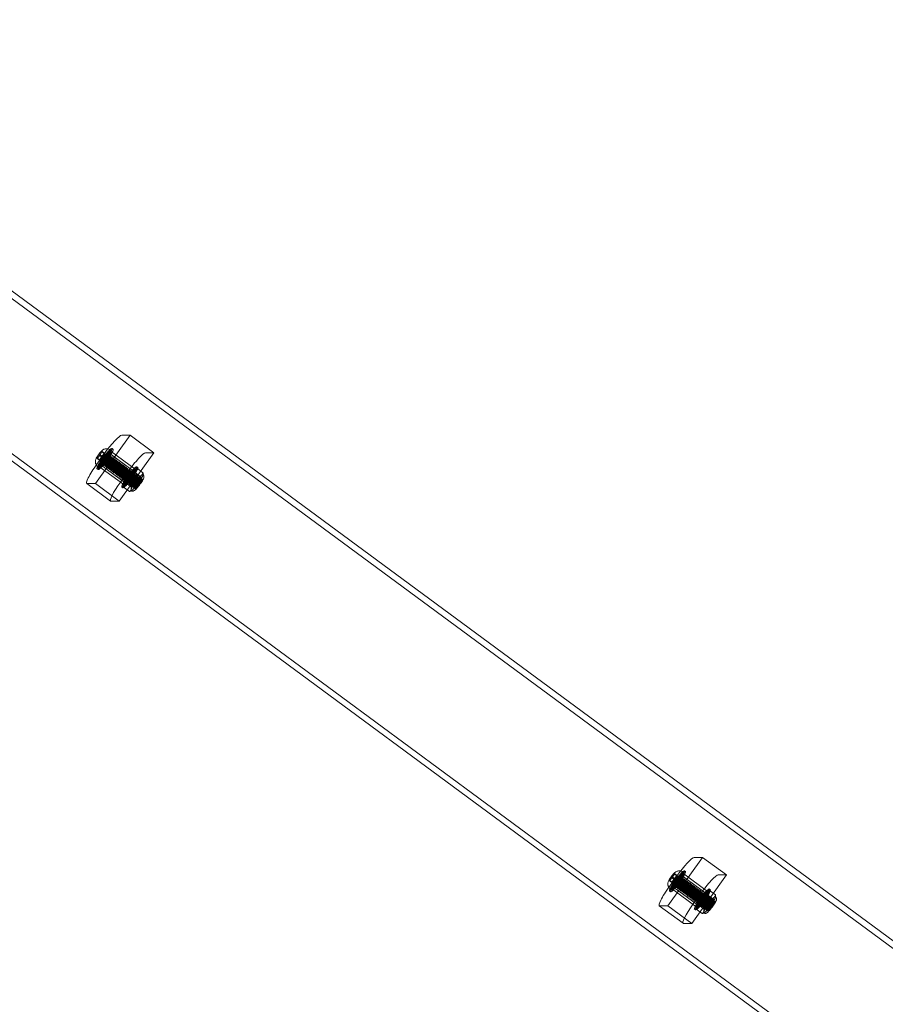
# Model space of a CAD drawing. Units: millimetres. Extents: x -4950 to 4950, y -4950 to 4950.
# Drawn here: x -1336 to -614, y 317 to 1139 of the extents above; entities that cross this region are included whole.
import ezdxf

# ---------------------------------------------------------------- set-up
doc = ezdxf.new("R2010")
doc.units = ezdxf.units.MM
doc.header["$LTSCALE"] = 500
doc.linetypes.add('DASHED2', pattern=[0.375, 0.25, -0.125])
doc.layers.add('EN_SAFETYZONE', color=30, linetype='DASHED2', true_color=0xff7f00)

# ---------------------------------------------------------------- blocks, each defined once
blk = doc.blocks.new('Hags Titan')
at = {"color": 0, "linetype": 'Continuous', "lineweight": 0}
for p, q in [((-1546.36, 1056.14), (36.74, -111.79)), ((-1543.39, 1060.17), (-154.23, 35.31)), ((-1608.28, 972.21), (-52.03, -175.91)), ((-1611.25, 968.19), (-56.25, -179.01)), ((-1273.07, 751.49), (-1244.12, 791.94)), ((-1251.07, 791.94), (-1244.12, 791.94)), ((-1244.12, 791.94), (-1224.2, 777.25)), ((-1271.97, 773.13), (-1270.78, 775.14)), ((-1271.91, 767.67), (-1266.12, 775.76)), ((-1269.49, 775.14), (-1271.18, 773.13)), ((-1270.54, 775.53), (-1268.15, 773.78)), ((-1270.21, 775.93), (-1268.52, 777.95)), ((-1268.15, 773.78), (-1269.81, 770.97)), ((-1269.15, 775.53), (-1266.77, 773.78)), ((-1269.12, 770.97), (-1266.77, 773.78)), ((-1267.73, 777.95), (-1268.92, 775.93)), ((-1268.19, 778.34), (-1265.8, 776.58)), ((-1265.8, 776.58), (-1268.15, 773.78)), ((-1268.09, 778.34), (-1267.6, 778.34)), ((-1267.49, 778.34), (-1265.11, 776.58)), ((-1266.77, 773.78), (-1265.11, 776.58)), ((-1265.11, 776.58), (-1265.8, 776.58)), ((-1262.5, 776.33), (-1261.5, 775.59)), ((-1261.41, 776.14), (-1262.2, 776.73)), ((-1261.63, 774.35), (-1260.47, 774.72)), ((-1261.46, 774.23), (-1261.45, 775.44)), ((-1241.19, 761.85), (-1261.11, 776.55)), ((-1260.67, 779.64), (-1260.27, 779.35)), ((-1260.43, 773.47), (-1259.27, 773.84)), ((-1260.26, 773.35), (-1260.26, 774.56)), ((-1240.01, 763.45), (-1259.93, 778.15)), ((-1259.93, 778.15), (-1240.01, 763.45)), ((-1258.44, 780.17), (-1259.23, 780.76)), ((-1259.07, 772.46), (-1259.06, 773.68)), ((-1224.2, 777.25), (-1253.15, 736.8)), ((-1224.2, 777.25), (-1231.15, 777.25)), ((-1272.2, 772.73), (-1269.81, 770.97)), ((-1271.61, 772.74), (-1272.1, 772.74)), ((-1271.5, 772.73), (-1269.12, 770.97)), ((-1271.06, 765.56), (-1270.66, 765.26)), ((-1269.81, 770.97), (-1269.12, 770.97)), ((-1249.5, 750.6), (-1269.41, 765.29)), ((-1269.41, 765.29), (-1249.5, 750.6)), ((-1267.94, 767.29), (-1268.73, 767.88)), ((-1268.44, 768.28), (-1267.44, 767.55)), ((-1248.32, 752.19), (-1268.23, 766.89)), ((-1266.12, 767.91), (-1267.28, 767.54)), ((-1266.29, 768.03), (-1266.3, 766.82)), ((-1264.93, 767.02), (-1266.08, 766.66)), ((-1265.1, 767.15), (-1265.1, 765.94)), ((-1263.73, 766.14), (-1264.89, 765.78)), ((-1263.9, 766.27), (-1263.91, 765.05)), ((-1262.54, 765.26), (-1263.69, 764.9)), ((-1262.71, 765.39), (-1262.71, 764.17)), ((-1259.24, 772.59), (-1258.08, 772.96)), ((-1258.04, 771.71), (-1256.88, 772.07)), ((-1257.87, 771.58), (-1257.87, 772.8)), ((-1256.85, 770.83), (-1255.69, 771.19)), ((-1256.68, 770.7), (-1256.67, 771.92)), ((-1255.65, 769.95), (-1254.49, 770.31)), ((-1255.48, 769.82), (-1255.47, 771.03)), ((-1254.46, 769.06), (-1253.3, 769.43)), ((-1254.29, 768.94), (-1254.28, 770.15)), ((-1253.26, 768.18), (-1252.1, 768.55)), ((-1253.09, 768.06), (-1253.08, 769.27)), ((-1252.07, 767.3), (-1250.91, 767.67)), ((-1251.9, 767.17), (-1251.89, 768.39)), ((-1250.87, 766.42), (-1249.71, 766.78)), ((-1250.7, 766.29), (-1250.69, 767.51)), ((-1249.68, 765.54), (-1248.52, 765.9)), ((-1249.51, 765.41), (-1249.5, 766.63)), ((-1248.48, 764.66), (-1247.32, 765.02)), ((-1248.31, 764.53), (-1248.3, 765.74)), ((-1237.72, 764.89), (-1238.52, 765.47)), ((-1270.9, 763.27), (-1271.7, 763.86)), ((-1261.34, 764.38), (-1262.5, 764.01)), ((-1261.51, 764.51), (-1261.52, 763.29)), ((-1260.15, 763.5), (-1261.3, 763.13)), ((-1260.32, 763.62), (-1260.32, 762.41)), ((-1258.95, 762.62), (-1260.11, 762.25)), ((-1259.12, 762.74), (-1259.13, 761.53)), ((-1257.76, 761.73), (-1258.91, 761.37)), ((-1257.93, 761.86), (-1257.93, 760.65)), ((-1256.56, 760.85), (-1257.72, 760.49)), ((-1256.73, 760.98), (-1256.74, 759.76)), ((-1255.37, 759.97), (-1256.52, 759.61)), ((-1255.54, 760.1), (-1255.54, 758.88)), ((-1254.17, 759.09), (-1255.33, 758.72)), ((-1254.34, 759.22), (-1254.35, 758)), ((-1252.97, 758.21), (-1254.13, 757.84)), ((-1253.15, 758.33), (-1253.15, 757.12)), ((-1251.78, 757.33), (-1252.94, 756.96)), ((-1251.99, 752.98), (-1246.2, 761.07)), ((-1251.95, 757.45), (-1251.96, 756.24)), ((-1242.61, 760.35), (-1248.21, 752.52)), ((-1247.29, 763.77), (-1246.13, 764.14)), ((-1247.12, 763.65), (-1247.11, 764.86)), ((-1246.09, 762.89), (-1244.93, 763.26)), ((-1245.92, 762.77), (-1245.91, 763.98)), ((-1245.3, 752.52), (-1239.7, 760.35)), ((-1244.9, 762.01), (-1243.74, 762.38)), ((-1244.73, 761.88), (-1244.72, 763.1)), ((-1243.7, 761.13), (-1242.54, 761.49)), ((-1243.53, 761), (-1243.52, 762.22)), ((-1238.36, 764.26), (-1242.61, 760.35)), ((-1237.63, 756.67), (-1242.61, 760.35)), ((-1242.51, 760.25), (-1241.35, 760.61)), ((-1242.34, 760.12), (-1242.33, 761.34)), ((-1240.69, 760.86), (-1241.49, 761.45)), ((-1241.33, 759.72), (-1240.3, 759.89)), ((-1241.31, 759.37), (-1240.15, 759.73)), ((-1241.19, 759.62), (-1241.24, 759.97)), ((-1241.14, 759.24), (-1241.13, 760.45)), ((-1240, 758.74), (-1240.14, 759.77)), ((-1240.13, 758.84), (-1239.11, 759.01)), ((-1240.12, 758.48), (-1238.96, 758.85)), ((-1239.95, 758.36), (-1239.94, 759.57)), ((-1239.7, 760.35), (-1238.36, 764.26)), ((-1234.72, 756.67), (-1239.7, 760.35)), ((-1238.8, 757.86), (-1238.95, 758.89)), ((-1238.94, 757.96), (-1237.91, 758.13)), ((-1238.92, 757.6), (-1237.76, 757.97)), ((-1238.75, 757.48), (-1238.74, 758.69)), ((-1233.38, 760.58), (-1238.36, 764.26)), ((-1237.61, 756.98), (-1237.75, 758.01)), ((-1237.74, 757.08), (-1236.72, 757.24)), ((-1237.73, 756.72), (-1236.57, 757.09)), ((-1237.56, 756.59), (-1237.55, 757.81)), ((-1236.41, 756.1), (-1236.56, 757.13)), ((-1236.36, 755.71), (-1236.35, 756.93)), ((-1235.04, 758.07), (-1234.78, 758.31)), ((-1233.41, 758.31), (-1233.49, 758.07)), ((-1233.32, 758.69), (-1233.31, 758.82)), ((-1280.31, 751.58), (-1260.39, 736.88)), ((-1280.01, 751.49), (-1273.07, 751.49)), ((-1253.15, 736.8), (-1273.07, 751.49)), ((-1250.58, 756.44), (-1251.74, 756.08)), ((-1250.19, 747.99), (-1250.99, 748.57)), ((-1250.76, 756.57), (-1250.76, 755.36)), ((-1249.39, 755.56), (-1250.55, 755.2)), ((-1249.56, 755.69), (-1249.57, 754.47)), ((-1248.21, 752.52), (-1249.55, 748.61)), ((-1249.55, 748.61), (-1245.3, 752.52)), ((-1244.57, 744.94), (-1249.55, 748.61)), ((-1248.19, 754.68), (-1249.35, 754.32)), ((-1248.37, 754.81), (-1248.37, 753.59)), ((-1243.23, 748.85), (-1248.21, 752.52)), ((-1247, 753.8), (-1248.16, 753.43)), ((-1247.22, 752.01), (-1248.02, 752.6)), ((-1247.17, 753.93), (-1247.18, 752.71)), ((-1245.8, 752.92), (-1246.96, 752.55)), ((-1246.19, 752.85), (-1246.53, 752.8)), ((-1246.32, 752.95), (-1246.18, 751.92)), ((-1244.99, 751.97), (-1246.02, 751.81)), ((-1245.98, 753.04), (-1245.98, 751.83)), ((-1244.61, 752.04), (-1245.77, 751.67)), ((-1240.32, 748.85), (-1245.3, 752.52)), ((-1245.13, 752.07), (-1244.98, 751.04)), ((-1243.8, 751.09), (-1244.82, 750.92)), ((-1244.78, 752.16), (-1244.79, 750.95)), ((-1243.41, 751.15), (-1244.57, 750.79)), ((-1243.93, 751.19), (-1243.79, 750.16)), ((-1242.6, 750.21), (-1243.63, 750.04)), ((-1243.59, 751.28), (-1243.59, 750.07)), ((-1242.22, 750.27), (-1243.38, 749.91)), ((-1242.74, 750.31), (-1242.59, 749.28)), ((-1241.41, 749.33), (-1242.43, 749.16)), ((-1242.39, 750.4), (-1242.4, 749.18)), ((-1241.02, 749.39), (-1242.18, 749.03)), ((-1241.54, 749.43), (-1241.4, 748.4)), ((-1241.2, 749.52), (-1241.2, 748.3)), ((-1241.1, 748.79), (-1241, 748.1)), ((-1239.83, 748.51), (-1240.99, 748.14)), ((-1240, 752.09), (-1239.67, 752.56)), ((-1236.76, 752.56), (-1237.09, 752.09)), ((-1236.55, 756.2), (-1235.52, 756.36)), ((-1236.53, 755.84), (-1235.37, 756.2)), ((-1235.81, 755.96), (-1235.12, 756.07)), ((-1235.17, 754.83), (-1235.16, 756.05)), ((-1234.82, 754.92), (-1234.96, 755.95)), ((-1234.95, 755.02), (-1233.93, 755.19)), ((-1242.97, 745.61), (-1243.61, 745.32)), ((-1243.35, 746.34), (-1243.27, 746.57)), ((-1241.72, 746.57), (-1241.98, 746.34)), ((-1239.81, 748.15), (-1240.84, 747.99)), ((-1239.95, 748.25), (-1239.8, 747.22)), ((-1253.15, 736.8), (-1260.09, 736.8)), ((-795.03, 398.82), (-766.09, 439.27)), ((-773.03, 439.27), (-766.09, 439.27)), ((-766.09, 439.27), (-746.17, 424.58)), ((-780.4, 427.5), (-781.2, 428.08)), ((-794.16, 420.06), (-791.78, 418.3)), ((-793.57, 420.06), (-794.07, 420.06)), ((-793.93, 420.46), (-792.74, 422.47)), ((-793.87, 415), (-788.08, 423.09)), ((-793.47, 420.06), (-791.08, 418.3)), ((-791.45, 422.47), (-793.14, 420.46)), ((-792.5, 422.86), (-790.12, 421.1)), ((-792.18, 423.26), (-790.49, 425.27)), ((-790.12, 421.1), (-791.78, 418.3)), ((-791.11, 422.86), (-788.73, 421.1)), ((-791.08, 418.3), (-788.73, 421.1)), ((-789.7, 425.27), (-790.89, 423.26)), ((-790.15, 425.67), (-787.77, 423.91)), ((-787.77, 423.91), (-790.12, 421.1)), ((-790.06, 425.67), (-789.56, 425.67)), ((-789.46, 425.67), (-787.07, 423.91)), ((-788.73, 421.1), (-787.07, 423.91)), ((-787.07, 423.91), (-787.77, 423.91)), ((-784.46, 423.66), (-783.47, 422.92)), ((-783.37, 423.47), (-784.17, 424.06)), ((-783.59, 421.68), (-782.43, 422.05)), ((-783.42, 421.56), (-783.41, 422.77)), ((-763.16, 409.18), (-783.07, 423.87)), ((-782.64, 426.97), (-782.24, 426.68)), ((-782.4, 420.8), (-781.24, 421.17)), ((-782.23, 420.67), (-782.22, 421.89)), ((-761.98, 410.78), (-781.89, 425.47)), ((-781.89, 425.47), (-761.98, 410.78)), ((-781.2, 419.92), (-780.04, 420.28)), ((-781.03, 419.79), (-781.02, 421.01)), ((-779.84, 418.91), (-779.83, 420.13)), ((-746.17, 424.58), (-775.11, 384.13)), ((-746.17, 424.58), (-753.11, 424.58)), ((-793.03, 412.89), (-792.63, 412.59)), ((-791.78, 418.3), (-791.08, 418.3)), ((-771.46, 397.92), (-791.38, 412.62)), ((-791.38, 412.62), (-771.46, 397.92)), ((-789.9, 414.62), (-790.7, 415.21)), ((-790.4, 415.61), (-789.4, 414.88)), ((-770.28, 399.52), (-790.2, 414.22)), ((-788.09, 415.24), (-789.24, 414.87)), ((-788.26, 415.36), (-788.26, 414.15)), ((-786.89, 414.35), (-788.05, 413.99)), ((-787.06, 414.48), (-787.07, 413.26)), ((-785.69, 413.47), (-786.85, 413.11)), ((-785.87, 413.6), (-785.87, 412.38)), ((-784.5, 412.59), (-785.66, 412.22)), ((-784.67, 412.72), (-784.68, 411.5)), ((-783.3, 411.71), (-784.46, 411.34)), ((-783.48, 411.83), (-783.48, 410.62)), ((-780.01, 419.04), (-778.85, 419.4)), ((-778.81, 418.16), (-777.65, 418.52)), ((-778.64, 418.03), (-778.63, 419.24)), ((-777.62, 417.27), (-776.46, 417.64)), ((-777.45, 417.15), (-777.44, 418.36)), ((-776.42, 416.39), (-775.26, 416.76)), ((-776.25, 416.27), (-776.24, 417.48)), ((-775.23, 415.51), (-774.07, 415.88)), ((-775.06, 415.38), (-775.05, 416.6)), ((-774.03, 414.63), (-772.87, 414.99)), ((-773.86, 414.5), (-773.85, 415.72)), ((-772.84, 413.75), (-771.68, 414.11)), ((-772.67, 413.62), (-772.66, 414.84)), ((-771.64, 412.87), (-770.48, 413.23)), ((-771.47, 412.74), (-771.46, 413.95)), ((-770.45, 411.98), (-769.29, 412.35)), ((-770.28, 411.86), (-770.27, 413.07)), ((-769.25, 411.1), (-768.09, 411.47)), ((-769.08, 410.98), (-769.07, 412.19)), ((-767.89, 410.09), (-767.88, 411.31)), ((-760.32, 411.59), (-764.58, 407.68)), ((-761.67, 407.68), (-760.32, 411.59)), ((-759.69, 412.21), (-760.48, 412.8)), ((-755.34, 407.91), (-760.32, 411.59)), ((-792.87, 410.6), (-793.67, 411.18)), ((-782.11, 410.83), (-783.27, 410.46)), ((-782.28, 410.95), (-782.29, 409.74)), ((-780.91, 409.94), (-782.07, 409.58)), ((-781.09, 410.07), (-781.09, 408.86)), ((-779.72, 409.06), (-780.88, 408.7)), ((-779.89, 409.19), (-779.9, 407.97)), ((-778.52, 408.18), (-779.68, 407.82)), ((-778.7, 408.31), (-778.7, 407.09)), ((-777.33, 407.3), (-778.49, 406.93)), ((-777.5, 407.43), (-777.51, 406.21)), ((-776.13, 406.42), (-777.29, 406.05)), ((-776.31, 406.54), (-776.31, 405.33)), ((-774.94, 405.54), (-776.1, 405.17)), ((-775.11, 405.66), (-775.12, 404.45)), ((-773.74, 404.65), (-774.9, 404.29)), ((-773.95, 400.31), (-768.16, 408.4)), ((-773.92, 404.78), (-773.92, 403.57)), ((-772.55, 403.77), (-773.71, 403.41)), ((-772.72, 403.9), (-772.73, 402.68)), ((-771.52, 403.02), (-771.53, 401.8)), ((-764.58, 407.68), (-770.17, 399.85)), ((-768.06, 410.22), (-766.9, 410.59)), ((-767.27, 399.85), (-761.67, 407.68)), ((-766.86, 409.34), (-765.7, 409.7)), ((-766.69, 409.21), (-766.68, 410.43)), ((-765.67, 408.46), (-764.51, 408.82)), ((-765.5, 408.33), (-765.49, 409.55)), ((-759.59, 404), (-764.58, 407.68)), ((-764.47, 407.58), (-763.31, 407.94)), ((-764.3, 407.45), (-764.29, 408.66)), ((-762.66, 408.19), (-763.45, 408.78)), ((-763.29, 407.05), (-762.27, 407.22)), ((-763.28, 406.69), (-762.12, 407.06)), ((-763.16, 406.95), (-763.2, 407.3)), ((-763.1, 406.57), (-763.1, 407.78)), ((-761.96, 406.07), (-762.11, 407.1)), ((-762.1, 406.17), (-761.07, 406.34)), ((-762.08, 405.81), (-760.92, 406.18)), ((-761.91, 405.69), (-761.9, 406.9)), ((-756.68, 404), (-761.67, 407.68)), ((-760.77, 405.19), (-760.91, 406.22)), ((-760.9, 405.29), (-759.88, 405.46)), ((-760.89, 404.93), (-759.73, 405.3)), ((-760.71, 404.8), (-760.71, 406.02)), ((-759.57, 404.31), (-759.72, 405.34)), ((-759.71, 404.41), (-758.68, 404.57)), ((-759.69, 404.05), (-758.53, 404.41)), ((-759.52, 403.92), (-759.51, 405.14)), ((-758.38, 403.43), (-758.52, 404.46)), ((-758.51, 403.53), (-757.49, 403.69)), ((-758.5, 403.17), (-757.34, 403.53)), ((-758.32, 403.04), (-758.32, 404.26)), ((-757.77, 403.29), (-757.09, 403.4)), ((-757.13, 402.16), (-757.12, 403.37)), ((-757, 405.4), (-756.75, 405.63)), ((-756.78, 402.25), (-756.93, 403.28)), ((-755.38, 405.63), (-755.46, 405.4)), ((-755.29, 406.01), (-755.27, 406.15)), ((-802.27, 398.91), (-782.35, 384.21)), ((-801.98, 398.82), (-795.03, 398.82)), ((-775.11, 384.13), (-795.03, 398.82)), ((-772.15, 395.32), (-772.95, 395.9)), ((-771.35, 402.89), (-772.51, 402.53)), ((-770.17, 399.85), (-771.52, 395.94)), ((-771.52, 395.94), (-767.27, 399.85)), ((-766.54, 392.26), (-771.52, 395.94)), ((-770.16, 402.01), (-771.32, 401.64)), ((-770.33, 402.14), (-770.34, 400.92)), ((-765.19, 396.18), (-770.17, 399.85)), ((-768.96, 401.13), (-770.12, 400.76)), ((-769.19, 399.34), (-769.98, 399.93)), ((-769.13, 401.25), (-769.14, 400.04)), ((-767.77, 400.25), (-768.93, 399.88)), ((-768.15, 400.18), (-768.49, 400.13)), ((-768.29, 400.28), (-768.14, 399.25)), ((-766.96, 399.3), (-767.98, 399.13)), ((-767.94, 400.37), (-767.95, 399.16)), ((-766.57, 399.36), (-767.73, 399)), ((-762.28, 396.18), (-767.27, 399.85)), ((-767.09, 399.4), (-766.95, 398.37)), ((-765.76, 398.42), (-766.79, 398.25)), ((-766.74, 399.49), (-766.75, 398.28)), ((-765.38, 398.48), (-766.54, 398.12)), ((-765.9, 398.52), (-765.75, 397.49)), ((-764.57, 397.54), (-765.59, 397.37)), ((-765.55, 398.61), (-765.56, 397.39)), ((-764.18, 397.6), (-765.34, 397.24)), ((-764.7, 397.64), (-764.56, 396.61)), ((-763.37, 396.66), (-764.4, 396.49)), ((-764.35, 397.73), (-764.36, 396.51)), ((-762.99, 396.72), (-764.15, 396.35)), ((-763.51, 396.76), (-763.36, 395.73)), ((-763.16, 396.85), (-763.17, 395.63)), ((-763.06, 396.12), (-762.96, 395.43)), ((-761.79, 395.84), (-762.95, 395.47)), ((-761.78, 395.48), (-762.8, 395.31)), ((-761.97, 399.42), (-761.63, 399.88)), ((-761.91, 395.58), (-761.77, 394.55)), ((-758.72, 399.88), (-759.06, 399.42)), ((-756.92, 402.35), (-755.89, 402.52)), ((-764.93, 392.94), (-765.57, 392.65)), ((-765.31, 393.67), (-765.23, 393.9)), ((-763.69, 393.9), (-763.94, 393.67)), ((-775.11, 384.13), (-782.06, 384.13))]:
    blk.add_line(p, q, dxfattribs=at)
for centre, major_axis, ratio, start_param, end_param in [((-1262.65, 775.76), (11.87, 16.09), 0.140484, 0.103274, 1.67407), ((-1264.67, 771.72), (-6.23, -8.45), 0.140448, 0.27777, 6.560955), ((-1265.47, 772.31), (5.19, 7.04), 0.140484, -1.467522654530845, 4.815662652648741), ((-1265.47, 772.31), (2.97, 4.02), 0.140484, -1.467522654530845, 4.815662652648741), ((-1264.67, 771.72), (-3.27, -4.43), 0.140448, 0.27777, 6.560955), ((-1264.47, 771.57), (2.97, 4.02), 0.140484, -4.609115, 1.67407), ((-1263.87, 771.13), (-2.37, -3.22), 0.140484, -1.467522654530845, 4.815662652648741), ((-1262.68, 770.25), (-2.37, -3.22), 0.140484, -1.467522654530845, 4.815662652648741), ((-1268.43, 767.67), (-11.87, -16.09), 0.140484, -1.467523, 0.103274), ((-1261.48, 769.37), (-2.37, -3.22), 0.140484, -1.467522654530845, 4.815662652648741), ((-1260.29, 768.48), (-2.37, -3.22), 0.140484, -1.467522654530845, 4.815662652648741), ((-1259.09, 767.6), (-2.37, -3.22), 0.140484, -1.467522654530845, 4.815662652648741), ((-1257.9, 766.72), (-2.37, -3.22), 0.140484, -1.467522654530845, 4.815662652648741), ((-1256.7, 765.84), (-2.37, -3.22), 0.140484, -1.467522654530845, 4.815662652648741), ((-1255.51, 764.96), (-2.37, -3.22), 0.140484, -1.467522654530845, 4.815662652648741), ((-1254.31, 764.08), (-2.37, -3.22), 0.140484, -1.467522654530845, 4.815662652648741), ((-1253.12, 763.19), (-2.37, -3.22), 0.140484, -1.467522654530845, 4.815662652648741), ((-1251.33, 761.87), (2.97, 4.02), 0.140484, -4.609115, 1.67407), ((-1251.92, 762.31), (-2.37, -3.22), 0.140484, -1.467522654530845, 4.815662652648741), ((-1244.75, 757.02), (-6.23, -8.45), 0.14052, 0.277771, 6.560956), ((-1250.73, 761.43), (-2.37, -3.22), 0.140484, -1.467522654530845, 4.815662652648741), ((-1249.53, 760.55), (-2.37, -3.22), 0.140484, -1.467522654530845, 4.815662652648741), ((-1248.34, 759.67), (-2.37, -3.22), 0.140484, -1.467522654530845, 4.815662652648741), ((-1244.75, 757.02), (-4.74, -6.43), 0.140484, 0.103274, 6.386459), ((-1247.14, 758.79), (-2.37, -3.22), 0.140484, -1.467522654530845, 4.815662652648741), ((-1244.75, 757.02), (3.56, 4.83), 0.140482, -0.273699, 6.009486), ((-1245.95, 757.9), (-2.37, -3.22), 0.140484, -1.467522654530845, 4.815662652648741), ((-1244.75, 757.02), (-3.27, -4.43), 0.14052, 0.277771, 6.560956), ((-1244.75, 757.02), (-2.37, -3.22), 0.140484, -1.467522654530845, 4.815662652648741), ((-1243.76, 756.29), (-2.52, -3.42), 0.140484, 0.103274, 6.386459), ((-1243.16, 755.85), (-2.97, -4.02), 0.140484, 0.103274, 6.386459), ((-1243.56, 756.14), (-2.37, -3.22), 0.140484, -1.467522654530845, 4.815662652648741), ((-1242.56, 755.41), (-2.52, -3.42), 0.140484, 0.103274, 6.386459), ((-1241.97, 754.97), (-2.97, -4.02), 0.140484, 0.103274, 6.386459), ((-1242.36, 755.26), (-2.37, -3.22), 0.140484, -1.467522654530845, 4.815662652648741), ((-1241.37, 754.53), (-2.52, -3.42), 0.140484, 0.103274, 6.386459), ((-1240.77, 754.08), (-2.97, -4.02), 0.140484, 0.103274, 6.386459), ((-1241.17, 754.38), (-2.37, -3.22), 0.140484, -1.467522654530845, 4.815662652648741), ((-1240.17, 753.64), (-2.52, -3.42), 0.140484, 0.103274, 6.386459), ((-1239.97, 753.5), (-2.37, -3.22), 0.140484, -1.467522654530845, 4.815662652648741), ((-1238.38, 752.32), (-4.97, -6.74), 0.140484, -2.480174, -1.502069), ((-1238.38, 752.32), (4.97, 6.74), 0.140484, -1.432977, -0.454871), ((-1238.38, 752.32), (-4.97, -6.74), 0.140484, -2.549266, -2.480174), ((-1238.38, 752.32), (4.97, 6.74), 0.140484, -0.385779, 0.592326), ((-1238.38, 752.32), (4.97, 6.74), 0.140484, -0.454871, -0.385779), ((-1238.38, 752.32), (-4.97, -6.74), 0.140484, -1.432977, -0.454871), ((-1238.98, 752.76), (-2.52, -3.42), 0.140484, 0.103274, 6.386459), ((-1238.38, 752.32), (4.97, 6.74), 0.140484, -2.480174, -1.502069), ((-1238.38, 752.32), (-2.97, -4.02), 0.140484, -1.990445, 4.29274), ((-1238.78, 752.61), (-2.37, -3.22), 0.140484, -1.467522654530845, 4.815662652648741), ((-1236.79, 751.15), (-2.97, -4.02), 0.140484, 0.103274, 6.386459), ((-1238.38, 752.32), (-4.97, -6.74), 0.140484, -1.502069, -1.432977), ((-1238.38, 752.32), (4.97, 6.74), 0.140484, -1.502069, -1.432977), ((-1238.38, 752.32), (-4.97, -6.74), 0.140484, -0.385779, 0.592326), ((-1238.38, 752.32), (-4.97, -6.74), 0.140484, -0.454871, -0.385779), ((-1238.38, 752.32), (4.97, 6.74), 0.140484, -2.549266, -2.480174), ((-784.61, 423.09), (11.87, 16.09), 0.140484, 0.103274, 1.67407), ((-786.64, 419.05), (-6.23, -8.45), 0.140448, 0.27777, 6.560955), ((-787.43, 419.63), (5.19, 7.04), 0.140484, -1.467522654530845, 4.815662652648741), ((-787.43, 419.63), (2.97, 4.02), 0.140484, -1.467522654530845, 4.815662652648741), ((-786.64, 419.05), (-3.27, -4.43), 0.140448, 0.27777, 6.560955), ((-786.44, 418.9), (2.97, 4.02), 0.140484, -4.609115, 1.67407), ((-785.84, 418.46), (-2.37, -3.22), 0.140484, -1.467522654530845, 4.815662652648741), ((-784.64, 417.58), (-2.37, -3.22), 0.140484, -1.467522654530845, 4.815662652648741), ((-783.45, 416.7), (-2.37, -3.22), 0.140484, -1.467522654530845, 4.815662652648741), ((-790.4, 415), (-11.87, -16.09), 0.140484, -1.467523, 0.103274), ((-782.25, 415.81), (-2.37, -3.22), 0.140484, -1.467522654530845, 4.815662652648741), ((-781.06, 414.93), (-2.37, -3.22), 0.140484, -1.467522654530845, 4.815662652648741), ((-779.86, 414.05), (-2.37, -3.22), 0.140484, -1.467522654530845, 4.815662652648741), ((-778.67, 413.17), (-2.37, -3.22), 0.140484, -1.467522654530845, 4.815662652648741), ((-777.47, 412.29), (-2.37, -3.22), 0.140484, -1.467522654530845, 4.815662652648741), ((-776.28, 411.41), (-2.37, -3.22), 0.140484, -1.467522654530845, 4.815662652648741), ((-775.08, 410.52), (-2.37, -3.22), 0.140484, -1.467522654530845, 4.815662652648741), ((-773.29, 409.2), (2.97, 4.02), 0.140484, -4.609115, 1.67407), ((-773.89, 409.64), (-2.37, -3.22), 0.140484, -1.467522654530845, 4.815662652648741), ((-772.69, 408.76), (-2.37, -3.22), 0.140484, -1.467522654530845, 4.815662652648741), ((-766.72, 404.35), (-6.23, -8.45), 0.14052, 0.277771, 6.560956), ((-771.5, 407.88), (-2.37, -3.22), 0.140484, -1.467522654530845, 4.815662652648741), ((-770.3, 407), (-2.37, -3.22), 0.140484, -1.467522654530845, 4.815662652648741), ((-766.72, 404.35), (-4.74, -6.43), 0.140484, 0.103274, 6.386459), ((-769.11, 406.12), (-2.37, -3.22), 0.140484, -1.467522654530845, 4.815662652648741), ((-766.72, 404.35), (3.56, 4.83), 0.140482, -0.273699, 6.009486), ((-767.91, 405.23), (-2.37, -3.22), 0.140484, -1.467522654530845, 4.815662652648741), ((-766.72, 404.35), (-3.27, -4.43), 0.14052, 0.277771, 6.560956), ((-766.72, 404.35), (-2.37, -3.22), 0.140484, -1.467522654530845, 4.815662652648741), ((-765.72, 403.62), (-2.52, -3.42), 0.140484, 0.103274, 6.386459), ((-765.12, 403.18), (-2.97, -4.02), 0.140484, 0.103274, 6.386459), ((-765.52, 403.47), (-2.37, -3.22), 0.140484, -1.467522654530845, 4.815662652648741), ((-764.53, 402.74), (-2.52, -3.42), 0.140484, 0.103274, 6.386459), ((-763.93, 402.3), (-2.97, -4.02), 0.140484, 0.103274, 6.386459), ((-764.33, 402.59), (-2.37, -3.22), 0.140484, -1.467522654530845, 4.815662652648741), ((-763.33, 401.85), (-2.52, -3.42), 0.140484, 0.103274, 6.386459), ((-762.73, 401.41), (-2.97, -4.02), 0.140484, 0.103274, 6.386459), ((-763.13, 401.71), (-2.37, -3.22), 0.140484, -1.467522654530845, 4.815662652648741), ((-762.14, 400.97), (-2.52, -3.42), 0.140484, 0.103274, 6.386459), ((-761.94, 400.83), (-2.37, -3.22), 0.140484, -1.467522654530845, 4.815662652648741), ((-760.94, 400.09), (-2.52, -3.42), 0.140484, 0.103274, 6.386459), ((-760.34, 399.65), (-2.97, -4.02), 0.140484, -1.990445, 4.29274), ((-760.74, 399.94), (-2.37, -3.22), 0.140484, -1.467522654530845, 4.815662652648741), ((-760.34, 399.65), (-4.97, -6.74), 0.140484, -2.480174, -1.502069), ((-760.34, 399.65), (4.97, 6.74), 0.140484, -1.432977, -0.454871), ((-760.34, 399.65), (-4.97, -6.74), 0.140484, -2.549266, -2.480174), ((-760.34, 399.65), (4.97, 6.74), 0.140484, -0.385779, 0.592326), ((-760.34, 399.65), (4.97, 6.74), 0.140484, -0.454871, -0.385779), ((-760.34, 399.65), (-4.97, -6.74), 0.140484, -1.432977, -0.454871), ((-760.34, 399.65), (4.97, 6.74), 0.140484, -2.480174, -1.502069), ((-758.75, 398.47), (-2.97, -4.02), 0.140484, 0.103274, 6.386459), ((-760.34, 399.65), (-4.97, -6.74), 0.140484, -1.502069, -1.432977), ((-760.34, 399.65), (4.97, 6.74), 0.140484, -1.502069, -1.432977), ((-760.34, 399.65), (-4.97, -6.74), 0.140484, -0.385779, 0.592326), ((-760.34, 399.65), (-4.97, -6.74), 0.140484, -0.454871, -0.385779), ((-760.34, 399.65), (4.97, 6.74), 0.140484, -2.549266, -2.480174)]:
    blk.add_ellipse(centre, major_axis=major_axis, ratio=ratio, start_param=start_param, end_param=end_param, dxfattribs=at)
at = {"color": 0, "linetype": 'Continuous', "lineweight": 0, "extrusion": (-1.26908e-16, 2.45257e-16, -1)}
for centre, start_param, end_param in [((-1265.47, 772.31), -0.2777696356871262, 6.00541567149246), ((-787.43, 419.63), -0.2777696356871457, 6.00541567149244)]:
    blk.add_ellipse(centre, major_axis=(-6.23, -8.45), ratio=0.140448, start_param=start_param, end_param=end_param, dxfattribs=at)
at = {"color": 0, "linetype": 'Continuous', "lineweight": 0, "extrusion": (4.69742e-29, 1.54627e-16, -1)}
for centre in [(-1264.67, 771.72), (-786.64, 419.05)]:
    blk.add_ellipse(centre, major_axis=(-4.74, -6.43), ratio=0.140484, start_param=-3.244866, end_param=3.038319, dxfattribs=at)
at = {"color": 0, "linetype": 'Continuous', "lineweight": 0, "extrusion": (2.3572e-16, -4.08704e-17, -1)}
for centre in [(-1264.67, 771.72), (-1244.75, 757.02), (-786.64, 419.05), (-766.72, 404.35)]:
    blk.add_ellipse(centre, major_axis=(4.74, 6.43), ratio=0.140482, start_param=0.273699, end_param=6.556884, dxfattribs=at)
at = {"color": 0, "linetype": 'Continuous', "lineweight": 0, "extrusion": (-1.21139e-16, 2.34109e-16, -1)}
for centre, start_param, end_param in [((-1265.47, 772.31), -0.2777696356873065, 6.00541567149228), ((-787.43, 419.63), -0.277769635687342, 6.005415671492244)]:
    blk.add_ellipse(centre, major_axis=(-3.27, -4.43), ratio=0.140448, start_param=start_param, end_param=end_param, dxfattribs=at)
at = {"color": 0, "linetype": 'Continuous', "lineweight": 0, "extrusion": (3.13803e-16, -5.44087e-17, -1)}
for centre in [(-1264.67, 771.72), (-786.64, 419.05)]:
    blk.add_ellipse(centre, major_axis=(3.56, 4.83), ratio=0.140482, start_param=0.273699, end_param=6.556884, dxfattribs=at)
at = {"color": 0, "linetype": 'Continuous', "lineweight": 0, "extrusion": (-1.57772e-30, 1.64677e-16, -1)}
for centre in [(-1263.28, 770.69), (-1262.08, 769.81), (-1260.89, 768.93), (-1259.69, 768.04), (-1258.5, 767.16), (-1257.3, 766.28), (-1256.11, 765.4), (-1254.91, 764.52), (-1253.72, 763.64), (-1252.52, 762.75), (-1250.13, 760.99), (-1248.94, 760.11), (-1247.74, 759.23), (-1246.55, 758.35), (-1245.35, 757.46), (-1244.16, 756.58), (-1242.96, 755.7), (-1241.77, 754.82), (-1240.57, 753.94), (-1239.38, 753.06), (-1238.18, 752.17), (-785.24, 418.02), (-784.05, 417.14), (-782.85, 416.25), (-781.66, 415.37), (-780.46, 414.49), (-779.27, 413.61), (-778.07, 412.73), (-776.88, 411.85), (-775.68, 410.96), (-774.49, 410.08), (-772.1, 408.32), (-770.9, 407.44), (-769.71, 406.56), (-768.51, 405.67), (-767.31, 404.79), (-766.12, 403.91), (-764.92, 403.03), (-763.73, 402.15), (-762.53, 401.27), (-761.34, 400.38), (-760.14, 399.5)]:
    blk.add_ellipse(centre, major_axis=(-2.97, -4.02), ratio=0.140484, start_param=-4.815662652648741, end_param=1.467522654530845, dxfattribs=at)
at = {"color": 0, "linetype": 'Continuous', "lineweight": 0, "extrusion": (1.72141e-24, 1.55259e-16, -1)}
blk.add_ellipse((-1242.73, 761.07), major_axis=(-11.87, -16.09), ratio=0.140484, start_param=-4.815663, end_param=-3.244866, dxfattribs=at)
at = {"color": 0, "linetype": 'Continuous', "lineweight": 0, "extrusion": (-1.26805e-16, 2.45183e-16, -1)}
for centre, start_param, end_param in [((-1243.96, 756.44), -0.2777707010837345, 6.005414606095852), ((-765.92, 403.76), -0.2777707010837132, 6.005414606095873)]:
    blk.add_ellipse(centre, major_axis=(-6.23, -8.45), ratio=0.14052, start_param=start_param, end_param=end_param, dxfattribs=at)
at = {"color": 0, "linetype": 'Continuous', "lineweight": 0, "extrusion": (-1.21041e-16, 2.34039e-16, -1)}
for centre, start_param, end_param in [((-1243.96, 756.44), -0.2777707010838064, 6.00541460609578), ((-765.92, 403.76), -0.2777707010838464, 6.00541460609574)]:
    blk.add_ellipse(centre, major_axis=(-3.27, -4.43), ratio=0.14052, start_param=start_param, end_param=end_param, dxfattribs=at)
at = {"color": 0, "linetype": 'Continuous', "lineweight": 0, "extrusion": (-1.57772e-30, 1.67727e-16, -1)}
for centre in [(-1243.96, 756.44), (-765.92, 403.76)]:
    blk.add_ellipse(centre, major_axis=(-2.67, -3.62), ratio=0.140484, start_param=-3.244866, end_param=3.038319, dxfattribs=at)
at = {"color": 0, "linetype": 'Continuous', "lineweight": 0, "extrusion": (-1.59005e-30, 1.64677e-16, -1)}
for centre in [(-1239.57, 753.2), (-761.54, 400.53)]:
    blk.add_ellipse(centre, major_axis=(-2.97, -4.02), ratio=0.140484, start_param=-0.1032736722638177, end_param=6.179911634915769, dxfattribs=at)
at = {"color": 0, "linetype": 'Continuous', "lineweight": 0, "extrusion": (-1.56768e-25, 1.55259e-16, -1)}
blk.add_ellipse((-1248.52, 752.98), major_axis=(11.87, 16.09), ratio=0.140484, start_param=-3.244866, end_param=-1.67407, dxfattribs=at)
at = {"color": 0, "linetype": 'Continuous', "lineweight": 0, "extrusion": (-1.71331e-30, 1.67727e-16, -1)}
for centre in [(-1238.38, 752.32), (-760.34, 399.65)]:
    blk.add_ellipse(centre, major_axis=(-2.67, -3.62), ratio=0.140484, start_param=-5.339641659617747, end_param=0.9435436475618394, dxfattribs=at)
at = {"color": 0, "linetype": 'Continuous', "lineweight": 0, "extrusion": (-1.63935e-30, 1.64677e-16, -1)}
for centre in [(-1237.98, 752.03), (-759.95, 399.36)]:
    blk.add_ellipse(centre, major_axis=(-2.97, -4.02), ratio=0.140484, start_param=-0.1032736722638177, end_param=6.179911634915769, dxfattribs=at)
at = {"color": 0, "linetype": 'Continuous', "lineweight": 0, "extrusion": (-1.6147e-30, 1.61448e-16, -1)}
for centre in [(-1237.38, 751.59), (-759.35, 398.92)]:
    blk.add_ellipse(centre, major_axis=(-2.52, -3.42), ratio=0.140484, start_param=-0.1032736722638363, end_param=6.17991163491575, dxfattribs=at)
at = {"color": 0, "linetype": 'Continuous', "lineweight": 0, "extrusion": (-1.44214e-30, 1.54385e-16, -1)}
for centre in [(-1237.58, 751.73), (-759.55, 399.06)]:
    blk.add_ellipse(centre, major_axis=(2.37, 3.22), ratio=0.140484, start_param=-1.67407, end_param=4.609115, dxfattribs=at)
at = {"color": 0, "linetype": 'Continuous', "lineweight": 0, "extrusion": (1.72146e-24, 1.55259e-16, -1)}
blk.add_ellipse((-764.69, 408.4), major_axis=(-11.87, -16.09), ratio=0.140484, start_param=-4.815663, end_param=-3.244866, dxfattribs=at)
at = {"color": 0, "linetype": 'Continuous', "lineweight": 0, "extrusion": (-1.56825e-25, 1.55259e-16, -1)}
blk.add_ellipse((-770.48, 400.31), major_axis=(11.87, 16.09), ratio=0.140484, start_param=-3.244866, end_param=-1.67407, dxfattribs=at)
at = {"color": 0, "linetype": 'Continuous', "lineweight": 0}
for points, knots in [([(-1260.67, 779.64), (-1261.11, 779.96), (-1261.6, 780.21), (-1262.59, 780.54), (-1263.07, 780.61), (-1264.03, 780.65), (-1264.47, 780.59), (-1265.33, 780.4), (-1265.68, 780.25), (-1266.37, 779.92), (-1266.64, 779.74), (-1267.3, 779.28), (-1267.58, 779.03), (-1268.16, 778.46), (-1268.45, 778.16), (-1269.16, 777.36), (-1269.58, 776.85), (-1270.33, 775.86), (-1270.67, 775.4), (-1271.3, 774.47), (-1271.6, 774.01), (-1272.21, 772.96), (-1272.5, 772.46), (-1272.88, 771.35), (-1272.99, 771.04), (-1273.1, 770.33), (-1273.13, 770.06), (-1273.13, 769.46), (-1273.12, 769.16), (-1273.01, 768.54), (-1272.94, 768.24), (-1272.63, 767.4), (-1272.32, 766.8), (-1271.6, 766), (-1271.34, 765.77), (-1271.06, 765.56)], [1.570796, 1.570796, 1.570796, 1.570796, 1.615988, 1.615988, 1.6657, 1.6657, 1.730351, 1.730351, 1.825755, 1.825755, 1.971315, 1.971315, 2.24845, 2.24845, 2.562609, 2.562609, 3.020996, 3.020996, 3.401604, 3.401604, 3.790922, 3.790922, 4.286424, 4.286424, 4.446892, 4.446892, 4.522616, 4.522616, 4.578274, 4.578274, 4.619448, 4.619448, 4.683331, 4.683331, 4.712389, 4.712389, 4.712389, 4.712389]), ([(-1243.35, 745.58), (-1243.16, 745.43), (-1242.93, 745.32), (-1242.49, 745.18), (-1242.27, 745.16), (-1241.84, 745.16), (-1241.65, 745.19), (-1241.26, 745.29), (-1241.09, 745.37), (-1240.61, 745.61), (-1240.37, 745.79), (-1239.8, 746.25), (-1239.47, 746.56), (-1238.66, 747.38), (-1238.18, 747.93), (-1237.22, 749.07), (-1236.76, 749.65), (-1235.86, 750.85), (-1235.43, 751.46), (-1234.62, 752.65), (-1234.24, 753.23), (-1233.57, 754.35), (-1233.28, 754.88), (-1232.76, 755.99), (-1232.44, 756.32), (-1232.55, 757.69), (-1232.6, 758), (-1232.9, 758.56), (-1233.07, 758.79), (-1233.33, 759.01), (-1233.37, 759.04), (-1233.4, 759.06)], [4.712389, 4.712389, 4.712389, 4.712389, 4.761103, 4.761103, 4.814766, 4.814766, 4.882942, 4.882942, 4.982621, 4.982621, 5.202195, 5.202195, 5.49914, 5.49914, 5.878161, 5.878161, 6.218572, 6.218572, 6.552509, 6.552509, 6.888948, 6.888948, 7.241681, 7.241681, 7.692828, 7.692828, 7.786781, 7.786781, 7.844585, 7.844585, 7.853982, 7.853982, 7.853982, 7.853982]), ([(-782.64, 426.97), (-783.07, 427.29), (-783.56, 427.54), (-784.55, 427.87), (-785.04, 427.94), (-786, 427.98), (-786.43, 427.92), (-787.29, 427.73), (-787.64, 427.58), (-788.34, 427.25), (-788.6, 427.07), (-789.26, 426.61), (-789.54, 426.35), (-790.13, 425.79), (-790.41, 425.49), (-791.12, 424.69), (-791.54, 424.18), (-792.3, 423.19), (-792.63, 422.73), (-793.26, 421.8), (-793.56, 421.34), (-794.17, 420.29), (-794.46, 419.79), (-794.85, 418.68), (-794.95, 418.37), (-795.06, 417.66), (-795.1, 417.39), (-795.1, 416.79), (-795.08, 416.49), (-794.98, 415.87), (-794.9, 415.57), (-794.6, 414.73), (-794.28, 414.13), (-793.57, 413.33), (-793.31, 413.09), (-793.03, 412.89)], [1.570796, 1.570796, 1.570796, 1.570796, 1.615988, 1.615988, 1.6657, 1.6657, 1.730351, 1.730351, 1.825755, 1.825755, 1.971315, 1.971315, 2.24845, 2.24845, 2.562609, 2.562609, 3.020996, 3.020996, 3.401604, 3.401604, 3.790922, 3.790922, 4.286424, 4.286424, 4.446892, 4.446892, 4.522616, 4.522616, 4.578274, 4.578274, 4.619448, 4.619448, 4.683331, 4.683331, 4.712389, 4.712389, 4.712389, 4.712389]), ([(-765.32, 392.91), (-765.12, 392.76), (-764.9, 392.65), (-764.45, 392.51), (-764.23, 392.49), (-763.81, 392.49), (-763.62, 392.52), (-763.22, 392.62), (-763.05, 392.7), (-762.57, 392.94), (-762.34, 393.11), (-761.76, 393.58), (-761.43, 393.89), (-760.63, 394.71), (-760.14, 395.25), (-759.19, 396.4), (-758.72, 396.98), (-757.83, 398.18), (-757.39, 398.78), (-756.58, 399.98), (-756.2, 400.56), (-755.54, 401.68), (-755.25, 402.21), (-754.73, 403.32), (-754.41, 403.65), (-754.51, 405.02), (-754.56, 405.33), (-754.86, 405.89), (-755.04, 406.12), (-755.29, 406.34), (-755.33, 406.37), (-755.37, 406.39)], [4.712389, 4.712389, 4.712389, 4.712389, 4.761103, 4.761103, 4.814766, 4.814766, 4.882942, 4.882942, 4.982621, 4.982621, 5.202195, 5.202195, 5.49914, 5.49914, 5.878161, 5.878161, 6.218572, 6.218572, 6.552509, 6.552509, 6.888948, 6.888948, 7.241681, 7.241681, 7.692828, 7.692828, 7.786781, 7.786781, 7.844585, 7.844585, 7.853982, 7.853982, 7.853982, 7.853982])]:
    blk.add_open_spline(points, degree=3, knots=knots, dxfattribs=at)
for points in [[(-1272.2, 772.73), (-1272.12, 772.87), (-1272.05, 773), (-1271.97, 773.13)], [(-1271.18, 773.13), (-1271.29, 773), (-1271.4, 772.87), (-1271.5, 772.73)], [(-1270.78, 775.14), (-1270.7, 775.27), (-1270.62, 775.41), (-1270.54, 775.53)], [(-1270.54, 775.53), (-1270.43, 775.67), (-1270.32, 775.8), (-1270.21, 775.93)], [(-1269.15, 775.53), (-1269.27, 775.41), (-1269.38, 775.27), (-1269.49, 775.14)], [(-1268.92, 775.93), (-1269, 775.8), (-1269.08, 775.67), (-1269.15, 775.53)], [(-1268.52, 777.95), (-1268.41, 778.08), (-1268.3, 778.21), (-1268.19, 778.34)], [(-1268.19, 778.34), (-1268.16, 778.34), (-1268.13, 778.34), (-1268.09, 778.34)], [(-1267.49, 778.34), (-1267.57, 778.21), (-1267.65, 778.08), (-1267.73, 777.95)], [(-1267.6, 778.34), (-1267.56, 778.34), (-1267.53, 778.34), (-1267.49, 778.34)], [(-1272.1, 772.74), (-1272.14, 772.74), (-1272.17, 772.73), (-1272.2, 772.73)], [(-1271.5, 772.73), (-1271.54, 772.73), (-1271.57, 772.74), (-1271.61, 772.74)], [(-794.16, 420.06), (-794.09, 420.2), (-794.01, 420.33), (-793.93, 420.46)], [(-794.07, 420.06), (-794.1, 420.06), (-794.13, 420.06), (-794.16, 420.06)], [(-793.47, 420.06), (-793.5, 420.06), (-793.54, 420.06), (-793.57, 420.06)], [(-793.14, 420.46), (-793.25, 420.33), (-793.36, 420.2), (-793.47, 420.06)], [(-792.74, 422.47), (-792.67, 422.6), (-792.59, 422.73), (-792.5, 422.86)], [(-792.5, 422.86), (-792.4, 423), (-792.29, 423.13), (-792.18, 423.26)], [(-791.11, 422.86), (-791.23, 422.73), (-791.34, 422.6), (-791.45, 422.47)], [(-790.89, 423.26), (-790.96, 423.13), (-791.04, 423), (-791.11, 422.86)], [(-790.49, 425.27), (-790.38, 425.41), (-790.27, 425.54), (-790.15, 425.67)], [(-790.15, 425.67), (-790.12, 425.67), (-790.09, 425.67), (-790.06, 425.67)], [(-789.46, 425.67), (-789.54, 425.54), (-789.62, 425.41), (-789.7, 425.27)], [(-789.56, 425.67), (-789.53, 425.67), (-789.49, 425.67), (-789.46, 425.67)]]:
    blk.add_open_spline(points, degree=3, dxfattribs=at)
for points, weights in [([(-1237.63, 756.67), (-1238.48, 754.29), (-1239.67, 752.56)], [1.05367589108, 1.0606738938, 1]), ([(-1235.04, 758.07), (-1236, 757.24), (-1237.63, 756.67)], [1, 1.06067389379, 1.05367589107]), ([(-1236.76, 752.56), (-1235.57, 754.29), (-1234.72, 756.67)], [1, 1.0606738938, 1.05367589108]), ([(-1233.38, 760.58), (-1233.89, 759.18), (-1234.78, 758.31)], [1.05367589107, 1.06067389379, 1]), ([(-1234.72, 756.67), (-1233.82, 757.24), (-1233.49, 758.07)], [1.05367589108, 1.0606738938, 1]), ([(-1233.41, 758.31), (-1233.15, 759.18), (-1233.38, 760.58)], [1, 1.0606738938, 1.05367589108]), ([(-1243.23, 748.85), (-1243.01, 747.45), (-1243.27, 746.57)], [1.05367589108, 1.0606738938, 1]), ([(-1240, 752.09), (-1241.26, 750.4), (-1243.23, 748.85)], [1, 1.0606738938, 1.05367589108]), ([(-1241.72, 746.57), (-1240.83, 747.45), (-1240.32, 748.85)], [1, 1.0606738938, 1.05367589108]), ([(-1240.32, 748.85), (-1238.35, 750.4), (-1237.09, 752.09)], [1.05367589108, 1.0606738938, 1]), ([(-1243.35, 746.34), (-1243.67, 745.51), (-1244.57, 744.94)], [1, 1.0606738938, 1.05367589108]), ([(-1244.57, 744.94), (-1242.94, 745.51), (-1241.98, 746.34)], [1.05367589108, 1.0606738938, 1]), ([(-759.59, 404), (-760.44, 401.62), (-761.63, 399.88)], [1.05367589108, 1.0606738938, 1]), ([(-757, 405.4), (-757.96, 404.57), (-759.59, 404)], [1, 1.06067389379, 1.05367589107]), ([(-758.72, 399.88), (-757.53, 401.62), (-756.68, 404)], [1, 1.0606738938, 1.05367589108]), ([(-755.34, 407.91), (-755.85, 406.51), (-756.75, 405.63)], [1.05367589107, 1.06067389379, 1]), ([(-756.68, 404), (-755.79, 404.57), (-755.46, 405.4)], [1.05367589108, 1.0606738938, 1]), ([(-755.38, 405.63), (-755.12, 406.51), (-755.34, 407.91)], [1, 1.0606738938, 1.05367589108]), ([(-765.19, 396.18), (-764.97, 394.78), (-765.23, 393.9)], [1.05367589108, 1.0606738938, 1]), ([(-761.97, 399.42), (-763.22, 397.73), (-765.19, 396.18)], [1, 1.0606738938, 1.05367589108]), ([(-763.69, 393.9), (-762.79, 394.78), (-762.28, 396.18)], [1, 1.0606738938, 1.05367589108]), ([(-762.28, 396.18), (-760.31, 397.73), (-759.06, 399.42)], [1.05367589108, 1.0606738938, 1]), ([(-765.31, 393.67), (-765.64, 392.84), (-766.54, 392.26)], [1, 1.0606738938, 1.05367589108]), ([(-766.54, 392.26), (-764.9, 392.84), (-763.94, 393.67)], [1.05367589108, 1.0606738938, 1])]:
    blk.add_rational_spline(points, weights, degree=2, dxfattribs=at)
at = {"layer": 'EN_SAFETYZONE'}
blk.add_circle((0, 0, 955), 4950, dxfattribs=at)

msp = doc.modelspace()

# ---------------------------------------------------------------- block references
msp.add_blockref('Hags Titan', (0, 0))

doc.saveas('drawing.dxf')
